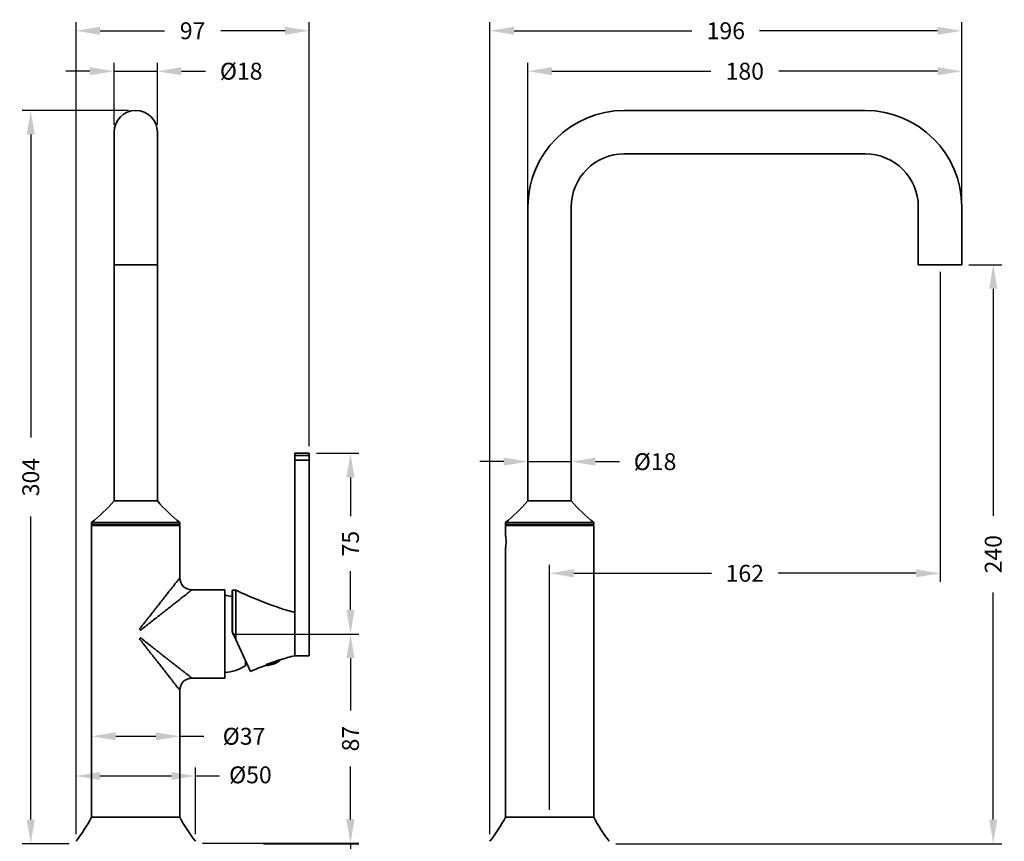
# Model space of a CAD drawing. Units: millimetres. Extents: x 67 to 556, y 279 to 795.
# Drawn here: x 147 to 556, y 454 to 795 of the extents above; entities that cross this region are included whole.
import ezdxf

# ---------------------------------------------------------------- set-up
doc = ezdxf.new("R2010")
doc.units = ezdxf.units.MM
doc.header["$LTSCALE"] = 0.1
doc.linetypes.add('CENTER', pattern=[50.8, 31.75, -6.35, 6.35, -6.35])
doc.layers.get('Defpoints').update_dxf_attribs({"linetype": 'CENTER'})
doc.styles.add('BLAIR ITC', font='txt', dxfattribs={"height": 7})
doc.dimstyles.new('BLAIR ITC', dxfattribs={"dimtxt": 7, "dimasz": 10, "dimexe": 3.5, "dimexo": 3, "dimgap": 4, "dimtad": 0, "dimdec": 0, "dimdsep": 46, "dimtxsty": 'BLAIR ITC', "dimcen": 0.09, "dimclrd": 8, "dimclre": 8, "dimclrt": 256, "dimadec": 0, "dimazin": 0, "dimtfac": 1, "dimtdec": 0, "dimtmove": 0, "dimatfit": 3, "dimfxl": 1, "dimtfill": 1, "dimtolj": 1, "dimtzin": 0, "dimarcsym": 0})

# ---------------------------------------------------------------- blocks, each defined once
blk = doc.blocks.new('*D22')
at = {"color": 8, "lineweight": -2, "transparency": 16777216}
for p, q in [((284.65, 463.39), (284.65, 473.39)), ((248.53, 453.39), (288.15, 453.39)), ((284.65, 453.39), (284.65, 444.77)), ((284.65, 393.39), (284.65, 402.41)), ((248.53, 393.39), (288.15, 393.39)), ((284.65, 383.39), (284.65, 373.39))]:
    blk.add_line(p, q, dxfattribs=at)
at = {"color": 8, "transparency": 16777216}
for points in [[(282.98, 463.39), (286.31, 463.39), (284.65, 453.39)], [(282.98, 383.39), (286.31, 383.39), (284.65, 393.39)]]:
    blk.add_solid(points, dxfattribs=at)
at = {"layer": 'Defpoints', "color": 0, "transparency": 16777216}
for p in [(245.53, 453.39), (245.53, 393.39), (284.65, 393.39)]:
    blk.add_point(p, dxfattribs=at)
at = {"lineweight": 35, "transparency": 16777216, "insert": (281.07, 406.41), "char_height": 7, "attachment_point": 1, "rotation": 90, "style": 'BLAIR ITC', "bg_fill": 3, "box_fill_scale": 1.1, "bg_fill_color": 256, "bg_fill_true_color": 13158600, "bg_fill_transparency": 0}
blk.add_mtext('\\A1;\\fArial|b0|i0;60 MAX', dxfattribs=at)
blk = doc.blocks.new('*D19')
at = {"color": 8, "lineweight": -2, "transparency": 16777216}
for p, q in [((170.78, 457.39), (170.78, 484.99)), ((220.28, 457.39), (220.28, 484.99)), ((180.78, 481.49), (210.28, 481.49)), ((220.28, 481.49), (230.28, 481.49))]:
    blk.add_line(p, q, dxfattribs=at)
at = {"color": 8, "transparency": 16777216}
for points in [[(180.78, 483.16), (180.78, 479.82), (170.78, 481.49)], [(210.28, 483.16), (210.28, 479.82), (220.28, 481.49)]]:
    blk.add_solid(points, dxfattribs=at)
at = {"layer": 'Defpoints', "color": 0, "transparency": 16777216}
for p in [(220.28, 481.49), (170.78, 454.39), (220.28, 454.39)]:
    blk.add_point(p, dxfattribs=at)
at = {"lineweight": 35, "transparency": 16777216, "insert": (234.28, 485.46), "char_height": 7, "attachment_point": 1, "style": 'BLAIR ITC', "bg_fill": 3, "box_fill_scale": 1.1, "bg_fill_color": 256, "bg_fill_true_color": 13158600, "bg_fill_transparency": 0}
blk.add_mtext('\\A1;{\\fBlair ITC|b0|i0|c0|p2;Ø50}', dxfattribs=at)
blk = doc.blocks.new('*D24')
at = {"color": 8, "lineweight": -2, "transparency": 16777216}
for p, q in [((358.26, 696.59), (358.26, 777.37)), ((538.26, 696.59), (538.26, 777.37)), ((368.26, 773.87), (434.13, 773.87)), ((528.26, 773.87), (462.38, 773.87))]:
    blk.add_line(p, q, dxfattribs=at)
at = {"color": 8, "transparency": 16777216}
for points in [[(368.26, 775.54), (368.26, 772.2), (358.26, 773.87)], [(528.26, 775.54), (528.26, 772.2), (538.26, 773.87)]]:
    blk.add_solid(points, dxfattribs=at)
at = {"layer": 'Defpoints', "color": 0, "transparency": 16777216}
for p in [(358.26, 773.87), (358.26, 693.59), (538.26, 693.59)]:
    blk.add_point(p, dxfattribs=at)
at = {"lineweight": 35, "transparency": 16777216, "insert": (448.26, 773.87), "char_height": 7, "attachment_point": 5, "style": 'BLAIR ITC', "bg_fill": 3, "box_fill_scale": 1.1, "bg_fill_color": 256, "bg_fill_true_color": 13158600, "bg_fill_transparency": 0}
blk.add_mtext('\\A1;180', dxfattribs=at)
blk = doc.blocks.new('*D25')
at = {"color": 8, "lineweight": -2, "transparency": 16777216}
for p, q in [((358.26, 598.59), (358.26, 615.39)), ((376.26, 598.59), (376.26, 615.39)), ((348.26, 611.89), (338.26, 611.89)), ((358.26, 611.89), (376.26, 611.89)), ((386.26, 611.89), (396.26, 611.89))]:
    blk.add_line(p, q, dxfattribs=at)
at = {"color": 8, "transparency": 16777216}
for points in [[(348.26, 613.56), (348.26, 610.23), (358.26, 611.89)], [(386.26, 613.56), (386.26, 610.23), (376.26, 611.89)]]:
    blk.add_solid(points, dxfattribs=at)
at = {"layer": 'Defpoints', "color": 0, "transparency": 16777216}
for p in [(376.26, 611.89), (358.26, 595.59), (376.26, 595.59)]:
    blk.add_point(p, dxfattribs=at)
at = {"lineweight": 35, "transparency": 16777216, "insert": (411.03, 611.89), "char_height": 7, "attachment_point": 5, "style": 'BLAIR ITC', "bg_fill": 3, "box_fill_scale": 1.1, "bg_fill_color": 256, "bg_fill_true_color": 13158600, "bg_fill_transparency": 0}
blk.add_mtext('\\A1;Ø18', dxfattribs=at)
blk = doc.blocks.new('*D26')
at = {"color": 8, "lineweight": -2, "transparency": 16777216}
for p, q in [((529.26, 690.59), (529.26, 562.07)), ((367.26, 467.39), (367.26, 569.07)), ((377.26, 565.57), (434.42, 565.57)), ((519.26, 565.57), (462.1, 565.57))]:
    blk.add_line(p, q, dxfattribs=at)
at = {"color": 8, "transparency": 16777216}
for points in [[(377.26, 567.23), (377.26, 563.9), (367.26, 565.57)], [(519.26, 567.23), (519.26, 563.9), (529.26, 565.57)]]:
    blk.add_solid(points, dxfattribs=at)
at = {"layer": 'Defpoints', "color": 0, "transparency": 16777216}
for p in [(529.26, 693.59), (529.26, 565.57), (367.26, 464.39)]:
    blk.add_point(p, dxfattribs=at)
at = {"lineweight": 35, "transparency": 16777216, "insert": (448.26, 565.57), "char_height": 7, "attachment_point": 5, "style": 'BLAIR ITC', "bg_fill": 3, "box_fill_scale": 1.1, "bg_fill_color": 256, "bg_fill_true_color": 13158600, "bg_fill_transparency": 0}
blk.add_mtext('\\A1;162', dxfattribs=at)
blk = doc.blocks.new('*D27')
at = {"color": 8, "lineweight": -2, "transparency": 16777216}
for p, q in [((541.26, 693.59), (554.84, 693.59)), ((551.34, 683.59), (551.34, 589.4)), ((551.34, 463.39), (551.34, 557.58)), ((394.81, 453.39), (554.84, 453.39))]:
    blk.add_line(p, q, dxfattribs=at)
at = {"color": 8, "transparency": 16777216}
for points in [[(549.68, 683.59), (553.01, 683.59), (551.34, 693.59)], [(549.68, 463.39), (553.01, 463.39), (551.34, 453.39)]]:
    blk.add_solid(points, dxfattribs=at)
at = {"layer": 'Defpoints', "color": 0, "transparency": 16777216}
for p in [(538.26, 693.59), (391.81, 453.39), (551.34, 453.39)]:
    blk.add_point(p, dxfattribs=at)
at = {"lineweight": 35, "transparency": 16777216, "insert": (551.34, 573.49), "char_height": 7, "attachment_point": 5, "rotation": 90, "style": 'BLAIR ITC', "bg_fill": 3, "box_fill_scale": 1.1, "bg_fill_color": 256, "bg_fill_true_color": 13158600, "bg_fill_transparency": 0}
blk.add_mtext('\\A1;240', dxfattribs=at)
blk = doc.blocks.new('*D28')
at = {"color": 8, "lineweight": -2, "transparency": 16777216}
for p, q in [((342.51, 457.39), (342.51, 794.15)), ((538.26, 696.59), (538.26, 794.15)), ((352.51, 790.65), (426.35, 790.65)), ((528.26, 790.65), (454.42, 790.65))]:
    blk.add_line(p, q, dxfattribs=at)
at = {"color": 8, "transparency": 16777216}
for points in [[(352.51, 792.31), (352.51, 788.98), (342.51, 790.65)], [(528.26, 792.31), (528.26, 788.98), (538.26, 790.65)]]:
    blk.add_solid(points, dxfattribs=at)
at = {"layer": 'Defpoints', "color": 0, "transparency": 16777216}
for p in [(342.51, 790.65), (538.26, 693.59), (342.51, 454.39)]:
    blk.add_point(p, dxfattribs=at)
at = {"lineweight": 35, "transparency": 16777216, "insert": (440.38, 790.65), "char_height": 7, "attachment_point": 5, "style": 'BLAIR ITC', "bg_fill": 3, "box_fill_scale": 1.1, "bg_fill_color": 256, "bg_fill_true_color": 13158600, "bg_fill_transparency": 0}
blk.add_mtext('\\A1;196', dxfattribs=at)
blk = doc.blocks.new('*D30')
at = {"color": 8, "lineweight": -2, "transparency": 16777216}
for p, q in [((192.53, 757.59), (148.49, 757.59)), ((151.99, 747.59), (151.99, 621.9)), ((151.99, 463.39), (151.99, 589.09)), ((167.98, 453.39), (148.49, 453.39))]:
    blk.add_line(p, q, dxfattribs=at)
at = {"color": 8, "transparency": 16777216}
for points in [[(150.33, 747.59), (153.66, 747.59), (151.99, 757.59)], [(150.33, 463.39), (153.66, 463.39), (151.99, 453.39)]]:
    blk.add_solid(points, dxfattribs=at)
at = {"layer": 'Defpoints', "color": 0, "transparency": 16777216}
for p in [(151.99, 757.59), (195.53, 757.59), (170.98, 453.39)]:
    blk.add_point(p, dxfattribs=at)
at = {"lineweight": 35, "transparency": 16777216, "insert": (151.99, 605.49), "char_height": 7, "attachment_point": 5, "rotation": 90, "style": 'BLAIR ITC', "bg_fill": 3, "box_fill_scale": 1.1, "bg_fill_color": 256, "bg_fill_true_color": 13158600, "bg_fill_transparency": 0}
blk.add_mtext('\\A1;304', dxfattribs=at)
blk = doc.blocks.new('*D31')
at = {"color": 8, "lineweight": -2, "transparency": 16777216}
for p, q in [((170.78, 457.39), (170.78, 794.15)), ((267.53, 618.37), (267.53, 794.15)), ((180.78, 790.65), (207.45, 790.65)), ((257.53, 790.65), (230.85, 790.65))]:
    blk.add_line(p, q, dxfattribs=at)
at = {"color": 8, "transparency": 16777216}
for points in [[(180.78, 792.31), (180.78, 788.98), (170.78, 790.65)], [(257.53, 792.31), (257.53, 788.98), (267.53, 790.65)]]:
    blk.add_solid(points, dxfattribs=at)
at = {"layer": 'Defpoints', "color": 0, "transparency": 16777216}
for p in [(170.78, 790.65), (267.53, 615.37), (170.78, 454.39)]:
    blk.add_point(p, dxfattribs=at)
at = {"lineweight": 35, "transparency": 16777216, "insert": (219.15, 790.65), "char_height": 7, "attachment_point": 5, "style": 'BLAIR ITC', "bg_fill": 3, "box_fill_scale": 1.1, "bg_fill_color": 256, "bg_fill_true_color": 13158600, "bg_fill_transparency": 0}
blk.add_mtext('\\A1;97', dxfattribs=at)
blk = doc.blocks.new('*D32')
at = {"color": 8, "lineweight": -2, "transparency": 16777216}
for p, q in [((177.23, 467.39), (177.23, 501.46)), ((213.83, 467.39), (213.83, 501.46)), ((187.23, 497.96), (203.83, 497.96)), ((213.83, 497.96), (223.83, 497.96))]:
    blk.add_line(p, q, dxfattribs=at)
at = {"color": 8, "transparency": 16777216}
for points in [[(187.23, 499.62), (187.23, 496.29), (177.23, 497.96)], [(203.83, 499.62), (203.83, 496.29), (213.83, 497.96)]]:
    blk.add_solid(points, dxfattribs=at)
at = {"layer": 'Defpoints', "color": 0, "transparency": 16777216}
for p in [(213.83, 497.96), (177.23, 464.39), (213.83, 464.39)]:
    blk.add_point(p, dxfattribs=at)
at = {"lineweight": 35, "transparency": 16777216, "insert": (240.47, 497.96), "char_height": 7, "attachment_point": 5, "style": 'BLAIR ITC', "bg_fill": 3, "box_fill_scale": 1.1, "bg_fill_color": 256, "bg_fill_true_color": 13158600, "bg_fill_transparency": 0}
blk.add_mtext('\\A1;Ø37', dxfattribs=at)
blk = doc.blocks.new('*D33')
at = {"color": 8, "lineweight": -2, "transparency": 16777216}
for p, q in [((186.53, 751.59), (186.53, 777.37)), ((204.53, 751.59), (204.53, 777.37)), ((176.53, 773.87), (166.53, 773.87)), ((186.53, 773.87), (204.53, 773.87)), ((214.53, 773.87), (224.53, 773.87))]:
    blk.add_line(p, q, dxfattribs=at)
at = {"color": 8, "transparency": 16777216}
for points in [[(176.53, 775.54), (176.53, 772.2), (186.53, 773.87)], [(214.53, 775.54), (214.53, 772.2), (204.53, 773.87)]]:
    blk.add_solid(points, dxfattribs=at)
at = {"layer": 'Defpoints', "color": 0, "transparency": 16777216}
for p in [(186.53, 773.87), (186.53, 748.59), (204.53, 748.59)]:
    blk.add_point(p, dxfattribs=at)
at = {"lineweight": 35, "transparency": 16777216, "insert": (239.3, 773.87), "char_height": 7, "attachment_point": 5, "style": 'BLAIR ITC', "bg_fill": 3, "box_fill_scale": 1.1, "bg_fill_color": 256, "bg_fill_true_color": 13158600, "bg_fill_transparency": 0}
blk.add_mtext('\\A1;Ø18', dxfattribs=at)
blk = doc.blocks.new('*D37')
at = {"color": 8, "lineweight": -2, "transparency": 16777216}
for p, q in [((270.53, 615.37), (288.15, 615.37)), ((284.65, 605.37), (284.65, 589.34)), ((284.65, 550.39), (284.65, 566.41)), ((235.53, 540.39), (288.15, 540.39))]:
    blk.add_line(p, q, dxfattribs=at)
at = {"color": 8, "transparency": 16777216}
for points in [[(282.98, 605.37), (286.31, 605.37), (284.65, 615.37)], [(282.98, 550.39), (286.31, 550.39), (284.65, 540.39)]]:
    blk.add_solid(points, dxfattribs=at)
at = {"layer": 'Defpoints', "color": 0, "transparency": 16777216}
for p in [(267.53, 615.37), (232.53, 540.39), (284.65, 540.39)]:
    blk.add_point(p, dxfattribs=at)
at = {"lineweight": 35, "transparency": 16777216, "insert": (284.65, 577.88), "char_height": 7, "attachment_point": 5, "rotation": 90, "style": 'BLAIR ITC', "bg_fill": 3, "box_fill_scale": 1.1, "bg_fill_color": 256, "bg_fill_true_color": 13158600, "bg_fill_transparency": 0}
blk.add_mtext('\\A1;75', dxfattribs=at)
blk = doc.blocks.new('*D38')
at = {"color": 8, "lineweight": -2, "transparency": 16777216}
for p, q in [((235.53, 540.39), (288.15, 540.39)), ((284.65, 530.39), (284.65, 508.6)), ((284.65, 463.59), (284.65, 485.38)), ((223.28, 453.59), (288.15, 453.59))]:
    blk.add_line(p, q, dxfattribs=at)
at = {"color": 8, "transparency": 16777216}
for points in [[(282.98, 530.39), (286.31, 530.39), (284.65, 540.39)], [(282.98, 463.59), (286.31, 463.59), (284.65, 453.59)]]:
    blk.add_solid(points, dxfattribs=at)
at = {"layer": 'Defpoints', "color": 0, "transparency": 16777216}
for p in [(232.53, 540.39), (220.28, 453.59), (284.65, 453.59)]:
    blk.add_point(p, dxfattribs=at)
at = {"lineweight": 35, "transparency": 16777216, "insert": (284.65, 496.99), "char_height": 7, "attachment_point": 5, "rotation": 90, "style": 'BLAIR ITC', "bg_fill": 3, "box_fill_scale": 1.1, "bg_fill_color": 256, "bg_fill_true_color": 13158600, "bg_fill_transparency": 0}
blk.add_mtext('\\A1;87', dxfattribs=at)

msp = doc.modelspace()

# ---------------------------------------------------------------- linework, layer by layer
at = {"lineweight": 35}
for p, q in [((398.26, 757.59), (498.26, 757.59)), ((186.53, 748.59), (186.53, 717.59)), ((186.53, 595.59), (186.53, 748.59)), ((204.53, 717.59), (204.53, 748.59)), ((204.53, 595.59), (204.53, 748.59)), ((398.26, 739.59), (498.26, 739.59)), ((358.26, 595.59), (358.26, 717.59)), ((376.26, 595.59), (376.26, 717.59)), ((520.26, 717.59), (520.26, 693.59)), ((538.26, 717.59), (538.26, 693.59)), ((186.53, 693.59), (204.53, 693.59)), ((520.26, 693.59), (538.26, 693.59)), ((261.53, 531.37), (261.53, 615.37)), ((261.53, 615.37), (267.53, 615.37)), ((267.23, 614.41), (261.83, 614.41)), ((267.53, 531.37), (267.53, 615.37)), ((261.83, 612.48), (267.23, 612.48)), ((204.53, 595.59), (186.53, 595.59)), ((376.26, 595.59), (358.26, 595.59)), ((177.23, 585.79), (177.23, 586.59)), ((213.83, 586.59), (177.23, 586.59)), ((177.23, 585.79), (213.83, 585.79)), ((177.43, 585.59), (177.23, 585.79)), ((177.23, 585.39), (213.83, 585.39)), ((177.23, 464.39), (177.23, 585.39)), ((213.63, 585.59), (177.43, 585.59)), ((182.03, 585.39), (182.03, 585.59)), ((209.03, 585.39), (209.03, 585.59)), ((213.63, 585.59), (213.83, 585.79)), ((213.83, 585.79), (213.83, 586.59)), ((213.83, 563.69), (213.83, 585.39)), ((348.96, 585.79), (348.96, 586.59)), ((385.56, 586.59), (348.96, 586.59)), ((348.96, 585.79), (385.56, 585.79)), ((349.16, 585.59), (348.96, 585.79)), ((348.96, 585.39), (385.56, 585.39)), ((348.96, 581.69), (348.96, 585.39)), ((385.36, 585.59), (349.16, 585.59)), ((353.76, 585.39), (353.76, 585.59)), ((380.76, 585.39), (380.76, 585.59)), ((385.36, 585.59), (385.56, 585.79)), ((385.56, 585.79), (385.56, 586.59)), ((385.56, 464.39), (385.56, 585.39)), ((348.96, 464.39), (348.96, 575.69)), ((218.83, 558.69), (232.53, 558.69)), ((232.53, 558.69), (232.53, 522.09)), ((235.53, 558.42), (235.73, 558.62)), ((235.53, 541.37), (235.53, 558.42)), ((235.73, 558.62), (235.73, 540.94)), ((235.73, 558.62), (237.03, 558.62)), ((237.03, 538.15), (237.03, 558.62)), ((235.53, 541.37), (243.21, 524.9)), ((261.53, 531.37), (267.53, 531.37)), ((241.03, 527.14), (241.03, 529.57)), ((250.08, 527.85), (254.72, 529.54)), ((250.21, 527.38), (255.02, 529.13)), ((218.83, 522.09), (232.53, 522.09)), ((213.83, 464.39), (213.83, 517.09)), ((213.83, 464.39), (177.23, 464.39)), ((385.56, 464.39), (348.96, 464.39))]:
    msp.add_line(p, q, dxfattribs=at)
for centre, radius, start, end in [((195.53, 748.59), 9, 0, 180), ((398.26, 717.59), 40, 90, 180), ((498.26, 717.59), 40, 0, 90), ((398.26, 717.59), 22, 90, 180), ((498.26, 717.59), 22, 0, 90), ((129.92, 644.79), 75, 309.1113, 319.0104), ((261.14, 644.79), 75, 220.9896, 230.8887), ((301.65, 644.79), 75, 309.1113, 319.0104), ((432.87, 644.79), 75, 220.9896, 230.8887), ((218.83, 563.69), 5, 180, 270), ((230.78, 536.47), 20, 76.2583, 84.9776), ((281.01, 648.42), 100, 243.9058, 246.4313), ((321, 740.08), 200, 246.4313, 250.8921), ((275.17, 607.8), 60, 250.8921, 256.859), ((275.17, 472.94), 60, 103.141, 109.1079), ((230.78, 544.31), 20, 275.0224, 300.8335), ((321, 340.65), 200, 110.9951, 112.8899), ((248.53, 539.11), 11.92, 277.8632, 303.1639), ((254.77, 529.56), 0.5, 303.1639, 4.1396), ((321, 340.65), 200, 109.1079, 109.1329), ((218.83, 517.09), 5, 90, 180), ((115.39, 497.2), 70, 322.3021, 332.0539), ((275.67, 497.2), 70, 207.9461, 217.6979), ((287.12, 497.2), 70, 322.3021, 332.0539), ((447.39, 497.2), 70, 207.9461, 217.6979)]:
    msp.add_arc(centre, radius, start, end, dxfattribs=at)
for points, knots in [([(348.96, 581.69), (348.96, 581.69), (348.97, 581.62), (349.02, 581.31), (349.05, 581.08), (349.11, 580.55), (349.15, 580.21), (349.19, 579.47), (349.21, 579.07), (349.21, 578.31), (349.19, 577.91), (349.15, 577.17), (349.11, 576.84), (349.05, 576.3), (349.02, 576.07), (348.97, 575.77), (348.96, 575.69), (348.96, 575.69)], [0.4529035, 0.4529035, 0.4529035, 0.4529035, 0.566128, 0.566128, 0.6793525, 0.6793525, 0.7925798, 0.7925798, 0.9058071, 0.9058071, 1.0190344, 1.0190344, 1.1322617, 1.1322617, 1.2454861, 1.2454861, 1.3587106, 1.3587106, 1.3587106, 1.3587106]), ([(196.95, 542.21), (197.06, 542.35), (197.17, 542.48), (197.27, 542.61), (197.79, 543.27), (198.23, 543.83), (198.71, 544.44), (199.18, 545.04), (199.69, 545.69), (200.21, 546.35), (200.73, 547.01), (201.25, 547.68), (201.77, 548.34), (202.28, 548.99), (202.79, 549.64), (203.26, 550.24), (203.74, 550.85), (204.18, 551.41), (204.61, 551.95), (205.03, 552.5), (205.45, 553.02), (205.88, 553.57), (206.31, 554.12), (206.76, 554.69), (207.2, 555.25), (207.64, 555.81), (208.07, 556.36), (208.47, 556.87), (208.87, 557.38), (209.24, 557.85), (209.6, 558.31), (209.96, 558.76), (210.3, 559.2), (210.65, 559.64), (210.99, 560.08), (211.35, 560.53), (211.68, 560.96), (212.02, 561.39), (212.34, 561.8), (212.62, 562.15), (212.9, 562.5), (213.13, 562.8), (213.31, 563.03), (213.49, 563.26), (213.62, 563.42), (213.7, 563.53), (213.72, 563.55), (213.73, 563.57), (213.75, 563.59)], [0.05, 0.05, 0.05, 0.05, 0.0625, 0.0625, 0.0625, 0.125, 0.125, 0.125, 0.1875, 0.1875, 0.1875, 0.25, 0.25, 0.25, 0.3125, 0.3125, 0.3125, 0.375, 0.375, 0.375, 0.4375, 0.4375, 0.4375, 0.5, 0.5, 0.5, 0.5625, 0.5625, 0.5625, 0.625, 0.625, 0.625, 0.6875, 0.6875, 0.6875, 0.75, 0.75, 0.75, 0.8125, 0.8125, 0.8125, 0.875, 0.875, 0.875, 0.9375, 0.9375, 0.9375, 0.95, 0.95, 0.95, 0.95]), ([(197.34, 541.82), (197.48, 541.93), (197.62, 542.03), (197.75, 542.14), (198.41, 542.65), (198.97, 543.09), (199.57, 543.57), (200.18, 544.04), (200.83, 544.55), (201.49, 545.07), (202.15, 545.59), (202.82, 546.12), (203.47, 546.63), (204.13, 547.15), (204.77, 547.65), (205.38, 548.13), (205.98, 548.6), (206.55, 549.04), (207.09, 549.47), (207.63, 549.9), (208.16, 550.31), (208.7, 550.74), (209.25, 551.17), (209.82, 551.62), (210.39, 552.06), (210.95, 552.5), (211.5, 552.94), (212.01, 553.34), (212.52, 553.74), (212.99, 554.11), (213.44, 554.46), (213.9, 554.82), (214.33, 555.16), (214.78, 555.51), (215.22, 555.86), (215.67, 556.21), (216.1, 556.55), (216.53, 556.88), (216.94, 557.21), (217.29, 557.48), (217.64, 557.76), (217.94, 557.99), (218.17, 558.17), (218.4, 558.35), (218.56, 558.48), (218.67, 558.57), (218.69, 558.58), (218.71, 558.6), (218.73, 558.61)], [0.05, 0.05, 0.05, 0.05, 0.0625, 0.0625, 0.0625, 0.125, 0.125, 0.125, 0.1875, 0.1875, 0.1875, 0.25, 0.25, 0.25, 0.3125, 0.3125, 0.3125, 0.375, 0.375, 0.375, 0.4375, 0.4375, 0.4375, 0.5, 0.5, 0.5, 0.5625, 0.5625, 0.5625, 0.625, 0.625, 0.625, 0.6875, 0.6875, 0.6875, 0.75, 0.75, 0.75, 0.8125, 0.8125, 0.8125, 0.875, 0.875, 0.875, 0.9375, 0.9375, 0.9375, 0.95, 0.95, 0.95, 0.95]), ([(213.75, 517.2), (213.73, 517.21), (213.72, 517.23), (213.7, 517.25), (213.61, 517.36), (213.48, 517.53), (213.3, 517.76), (213.12, 518), (212.88, 518.3), (212.6, 518.66), (212.32, 519.01), (211.99, 519.43), (211.65, 519.86), (211.31, 520.3), (210.95, 520.75), (210.6, 521.2), (210.26, 521.64), (209.91, 522.08), (209.55, 522.53), (209.2, 522.99), (208.82, 523.47), (208.41, 523.98), (208.01, 524.5), (207.57, 525.06), (207.13, 525.62), (206.69, 526.19), (206.23, 526.76), (205.8, 527.31), (205.37, 527.86), (204.96, 528.38), (204.53, 528.93), (204.1, 529.47), (203.66, 530.04), (203.19, 530.63), (202.73, 531.23), (202.23, 531.86), (201.73, 532.49), (201.23, 533.13), (200.72, 533.78), (200.21, 534.43), (199.7, 535.08), (199.2, 535.72), (198.72, 536.33), (198.24, 536.94), (197.79, 537.51), (197.27, 538.18), (197.16, 538.31), (197.05, 538.45), (196.94, 538.59)], [0.05, 0.05, 0.05, 0.05, 0.0625, 0.0625, 0.0625, 0.125, 0.125, 0.125, 0.1875, 0.1875, 0.1875, 0.25, 0.25, 0.25, 0.3125, 0.3125, 0.3125, 0.375, 0.375, 0.375, 0.4375, 0.4375, 0.4375, 0.5, 0.5, 0.5, 0.5625, 0.5625, 0.5625, 0.625, 0.625, 0.625, 0.6875, 0.6875, 0.6875, 0.75, 0.75, 0.75, 0.8125, 0.8125, 0.8125, 0.875, 0.875, 0.875, 0.9375, 0.9375, 0.9375, 0.95, 0.95, 0.95, 0.95]), ([(218.72, 522.17), (218.71, 522.19), (218.69, 522.2), (218.67, 522.22), (218.56, 522.31), (218.39, 522.44), (218.16, 522.62), (217.92, 522.8), (217.62, 523.04), (217.26, 523.32), (216.91, 523.6), (216.49, 523.93), (216.06, 524.27), (215.62, 524.61), (215.17, 524.96), (214.72, 525.31), (214.28, 525.66), (213.84, 526.01), (213.39, 526.37), (212.93, 526.72), (212.45, 527.1), (211.93, 527.51), (211.42, 527.91), (210.86, 528.35), (210.3, 528.79), (209.73, 529.23), (209.16, 529.69), (208.61, 530.12), (208.06, 530.55), (207.54, 530.96), (206.99, 531.39), (206.45, 531.82), (205.88, 532.26), (205.29, 532.73), (204.69, 533.19), (204.06, 533.69), (203.42, 534.19), (202.79, 534.69), (202.13, 535.2), (201.49, 535.71), (200.84, 536.22), (200.2, 536.72), (199.59, 537.2), (198.98, 537.68), (198.4, 538.13), (197.74, 538.65), (197.61, 538.76), (197.47, 538.87), (197.33, 538.98)], [0.05, 0.05, 0.05, 0.05, 0.0625, 0.0625, 0.0625, 0.125, 0.125, 0.125, 0.1875, 0.1875, 0.1875, 0.25, 0.25, 0.25, 0.3125, 0.3125, 0.3125, 0.375, 0.375, 0.375, 0.4375, 0.4375, 0.4375, 0.5, 0.5, 0.5, 0.5625, 0.5625, 0.5625, 0.625, 0.625, 0.625, 0.6875, 0.6875, 0.6875, 0.75, 0.75, 0.75, 0.8125, 0.8125, 0.8125, 0.875, 0.875, 0.875, 0.9375, 0.9375, 0.9375, 0.95, 0.95, 0.95, 0.95]), ([(249.34, 527.37), (249.34, 527.37), (249.35, 527.38), (249.4, 527.41), (249.5, 527.48), (249.76, 527.65), (249.91, 527.74), (250.08, 527.85)], [-1.0295615, -1.0295615, -1.0295615, -1.0295615, -0.9915975, -0.9915975, -0.8746345, -0.8746345, -0.7855943, -0.7855943, -0.7855943, -0.7855943]), ([(250.01, 527.3), (249.97, 527.31), (249.93, 527.32), (249.85, 527.36), (249.81, 527.39), (249.74, 527.45), (249.71, 527.49), (249.67, 527.55), (249.66, 527.57), (249.65, 527.58)], [-0.07294567, -0.07294567, -0.07294567, -0.07294567, -0.0512994, -0.0512994, -0.03292372, -0.03292372, -0.01592668, -0.01592668, -0.0107134, -0.0107134, -0.0107134, -0.0107134]), ([(249.75, 527.64), (249.76, 527.62), (249.77, 527.61), (249.8, 527.55), (249.83, 527.51), (249.89, 527.44), (249.92, 527.4), (250, 527.35), (250.04, 527.33), (250.08, 527.33)], [-0.09811823, -0.09811823, -0.09811823, -0.09811823, -0.08841153, -0.08841153, -0.06545989, -0.06545989, -0.03599731, -0.03599731, 0, 0, 0, 0]), ([(250.08, 527.33), (250.15, 527.32), (250.17, 527.31), (250.16, 527.31), (250.15, 527.31), (250.1, 527.3), (250.01, 527.3)], [-0.0726486, -0.0726486, -0.0726486, -0.0726486, 0, 0, 0, 0.0726486, 0.0726486, 0.0726486, 0.0726486]), ([(254.72, 529.54), (254.92, 529.56), (255.09, 529.58), (255.36, 529.6), (255.45, 529.6), (255.45, 529.6)], [-0.2200074, -0.2200074, -0.2200074, -0.2200074, -0.1227707, -0.1227707, 0, 0, 0, 0])]:
    msp.add_open_spline(points, degree=3, knots=knots, dxfattribs=at)

# ---------------------------------------------------------------- dimensions: what is measured, and where the dimension line sits
dim = msp.add_linear_dim(base=(284.65, 393.39), p1=(245.53, 453.39), p2=(245.53, 393.39), angle=90, text='\\fArial|b0|i0;<> MAX', dimstyle='BLAIR ITC', dxfattribs=at)
dim.commit()
dim.dimension.update_dxf_attribs({"geometry": '*D22', "text_midpoint": (284.65, 423.59), "dimtype": 160})

# ---------------------------------------------------------------- next in the draw order: dimensions: what is measured, and where the dimension line sits
dim = msp.add_linear_dim(base=(358.26, 773.87), p1=(538.26, 693.59), p2=(358.26, 693.59), dimstyle='BLAIR ITC', dxfattribs=at)
dim.commit()
dim.dimension.update_dxf_attribs({"geometry": '*D24', "text_midpoint": (448.26, 773.87)})
dim = msp.add_linear_dim(base=(376.26, 611.89), p1=(358.26, 595.59), p2=(376.26, 595.59), text='Ø<>', dimstyle='BLAIR ITC', dxfattribs=at)
dim.commit()
dim.dimension.update_dxf_attribs({"geometry": '*D25', "text_midpoint": (411.03, 611.89)})
dim = msp.add_linear_dim(base=(220.27800978, 481.48936775), p1=(170.77800978, 454.39138338), p2=(220.27800978, 454.39138338), angle=180, text='{\\fBlair ITC|b0|i0|c0|p2;Ø<>}', dimstyle='BLAIR ITC', dxfattribs=at)
dim.commit()
dim.dimension.update_dxf_attribs({"geometry": '*D19', "text_midpoint": (247.5383689, 481.48936775), "dimtype": 160})

# ---------------------------------------------------------------- next in the draw order: dimensions: what is measured, and where the dimension line sits
dim = msp.add_linear_dim(base=(151.99, 757.59), p1=(170.98, 453.39), p2=(195.53, 757.59), angle=90, dimstyle='BLAIR ITC', dxfattribs=at)
dim.commit()
dim.dimension.update_dxf_attribs({"geometry": '*D30', "text_midpoint": (151.99, 605.49)})
dim = msp.add_linear_dim(base=(529.26, 565.57), p1=(367.26, 464.39), p2=(529.26, 693.59), dimstyle='BLAIR ITC', dxfattribs=at)
dim.commit()
dim.dimension.update_dxf_attribs({"geometry": '*D26', "text_midpoint": (448.26, 565.57)})

# ---------------------------------------------------------------- next in the draw order: dimensions: what is measured, and where the dimension line sits
dim = msp.add_linear_dim(base=(170.78, 790.65), p1=(267.53, 615.37), p2=(170.78, 454.39), dimstyle='BLAIR ITC', dxfattribs=at)
dim.commit()
dim.dimension.update_dxf_attribs({"geometry": '*D31', "text_midpoint": (219.15, 790.65)})
dim = msp.add_linear_dim(base=(551.34, 453.39), p1=(538.26, 693.59), p2=(391.81, 453.39), angle=90, dimstyle='BLAIR ITC', dxfattribs=at)
dim.commit()
dim.dimension.update_dxf_attribs({"geometry": '*D27', "text_midpoint": (551.34, 573.49)})

# ---------------------------------------------------------------- next in the draw order: dimensions: what is measured, and where the dimension line sits
dim = msp.add_linear_dim(base=(342.51, 790.65), p1=(538.26, 693.59), p2=(342.51, 454.39), dimstyle='BLAIR ITC', dxfattribs=at)
dim.commit()
dim.dimension.update_dxf_attribs({"geometry": '*D28', "text_midpoint": (440.38, 790.65)})
for base, p1, p2, picture, middle in [((186.53, 773.87), (204.53, 748.59), (186.53, 748.59), '*D33', (239.3, 773.87)), ((213.83, 497.96), (177.23, 464.39), (213.83, 464.39), '*D32', (240.47, 497.96))]:
    dim = msp.add_linear_dim(base=base, p1=p1, p2=p2, text='Ø<>', dimstyle='BLAIR ITC', dxfattribs=at)
    dim.commit()
    dim.dimension.update_dxf_attribs({"geometry": picture, "text_midpoint": middle, "dimtype": 160})
dim = msp.add_linear_dim(base=(284.65, 540.39), p1=(267.53, 615.37), p2=(232.53, 540.39), angle=90, dimstyle='BLAIR ITC', dxfattribs=at)
dim.commit()
dim.dimension.update_dxf_attribs({"geometry": '*D37', "text_midpoint": (284.65, 577.88)})

# ---------------------------------------------------------------- next in the draw order: dimensions: what is measured, and where the dimension line sits
dim = msp.add_linear_dim(base=(284.65, 453.59), p1=(232.53, 540.39), p2=(220.28, 453.59), angle=90, dimstyle='BLAIR ITC', override={"dimtmove": 1}, dxfattribs=at)
dim.commit()
dim.dimension.update_dxf_attribs({"geometry": '*D38', "text_midpoint": (284.65, 496.99)})

doc.saveas('drawing.dxf')
